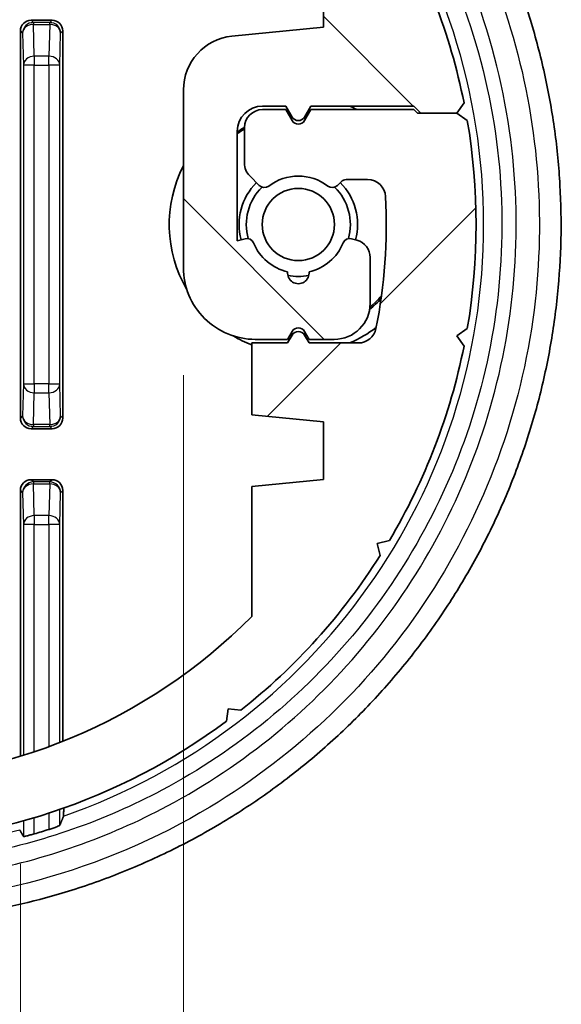
# Model space of a CAD drawing. Units: millimetres. Extents: x 14 to 2782, y 8 to 570.
# Drawn here: x 795 to 810, y 113 to 140 of the extents above; entities that cross this region are included whole.
import ezdxf

# ---------------------------------------------------------------- set-up
doc = ezdxf.new("R2010")
doc.units = ezdxf.units.MM
doc.layers.get('Defpoints').update_dxf_attribs({"lineweight": 25})
for name, color, linetype, lineweight in [('Dimension (ISO)', 7, 'Continuous', 18), ('Dimension (ISO) @ 1', 7, 'Continuous', 18), ('Visible (ISO)', 7, 'Continuous', 35), ('Visible Narrow (ISO)', 7, 'Continuous', 25)]:
    doc.layers.add(name, color=color, linetype=linetype, lineweight=lineweight)
doc.layers.add('Hatch (ISO)', color=1, linetype='Continuous', lineweight=18, true_color=0xff0000)
doc.styles.add('Note Text (TK)', font='MS PGothic.ttf')
doc.dimstyles.new('Default - Method 1b (TK)', dxfattribs={"dimtxt": 2.5, "dimasz": 2.5, "dimexe": 1, "dimexo": 1.5, "dimgap": 1, "dimtad": 1, "dimrnd": 1e-08, "dimdsep": 46, "dimtxsty": 'Note Text (TK)', "dimblk": 'OPEN', "dimcen": 0.09, "dimdle": 5, "dimclrd": 100, "dimclre": 100, "dimclrt": 7, "dimadec": 1, "dimazin": 1, "dimtfac": 1, "dimtmove": 0, "dimatfit": 3, "dimldrblk": 'OPEN', "dimfxl": 0, "dimtolj": 1, "dimlwd": -1, "dimlwe": -1, "dimarcsym": 0})

# ---------------------------------------------------------------- blocks, each defined once
blk = doc.blocks.new('_Open')
at = {"color": 0, "linetype": 'ByBlock', "lineweight": -2}
for p, q in [((-1, 0.1666666666666667), (0, 0)), ((-1, -0.1666666666666667), (0, 0)), ((0, 0), (-1, 0))]:
    blk.add_line(p, q, dxfattribs=at)
blk = doc.blocks.new('*D46')
at = {"layer": 'Defpoints', "color": 0, "transparency": 16777216}
for p in [(691.2251296736009, 119.865135356231), (795.3435969983464, 119.8651353562307), (795.3435969983464, 81.86513535623067)]:
    blk.add_point(p, dxfattribs=at)
at = {"layer": 'Dimension (ISO)', "color": 100, "transparency": 16777216}
for p, q in [((691.2251296736009, 116.865135356231), (691.2251296736009, 79.86513535623067)), ((795.3435969983464, 116.8651353562307), (795.3435969983464, 79.86513535623067)), ((696.2251296736009, 81.86513535623067), (790.3435969983464, 81.86513535623067))]:
    blk.add_line(p, q, dxfattribs=at)
at = {"layer": 'Dimension (ISO)', "color": 100, "transparency": 16777216, "xscale": 5, "yscale": 5, "zscale": 5, "rotation": 180}
blk.add_blockref('_Open', (691.2251296736009, 81.86513535623067), dxfattribs=at)
at = {"layer": 'Dimension (ISO)', "color": 100, "transparency": 16777216, "xscale": 5, "yscale": 5, "zscale": 5}
blk.add_blockref('_Open', (795.3435969983464, 81.86513535623067), dxfattribs=at)
at = {"layer": 'Dimension (ISO)', "color": 7, "transparency": 16777216, "insert": (736.338340608701, 86.36513535623067), "char_height": 5, "attachment_point": 4, "style": 'Note Text (TK)'}
blk.add_mtext('\\A1;104.1', dxfattribs=at)
blk = doc.blocks.new('*D47')
at = {"layer": 'Defpoints', "color": 0, "transparency": 16777216}
for p in [(799.8843633359734, 133.4794321134798), (686.6843633359744, 130.926913456622), (799.8843633359734, 53.47943211347984)]:
    blk.add_point(p, dxfattribs=at)
at = {"layer": 'Dimension (ISO)', "color": 100, "transparency": 16777216}
for p, q in [((799.8843633359734, 130.4794321134798), (799.8843633359734, 51.47943211347985)), ((686.6843633359744, 127.926913456622), (686.6843633359744, 51.47943211347985)), ((691.6843633359744, 53.47943211347984), (794.8843633359734, 53.47943211347984))]:
    blk.add_line(p, q, dxfattribs=at)
at = {"layer": 'Dimension (ISO)', "color": 100, "transparency": 16777216, "xscale": 5, "yscale": 5, "zscale": 5, "rotation": 180}
blk.add_blockref('_Open', (686.6843633359744, 53.47943211347984), dxfattribs=at)
at = {"layer": 'Dimension (ISO)', "color": 100, "transparency": 16777216, "xscale": 5, "yscale": 5, "zscale": 5}
blk.add_blockref('_Open', (799.8843633359734, 53.47943211347984), dxfattribs=at)
at = {"layer": 'Dimension (ISO)', "color": 7, "transparency": 16777216, "insert": (735.841181517792, 57.97943211347984), "char_height": 5, "attachment_point": 4, "style": 'Note Text (TK)'}
blk.add_mtext('\\A1;113.2', dxfattribs=at)

msp = doc.modelspace()

# ---------------------------------------------------------------- hatches: boundary and pattern name
at = {"layer": 'Hatch (ISO)'}
h = msp.add_hatch(dxfattribs=at)
h.set_pattern_fill('ANSI31', color=256, scale=50.8, angle=90.00021045915, style=0)
h.set_pattern_definition([(135.00021045915, (386.4999999999999, -8.000000000000007), (-4.490111567342957, -4.490144553665614), [])])
edge = h.paths.add_edge_path()
edge.add_line((801.7843633359746, 145.5995969474012), (801.7843633359745, 141.9794321135091))
edge.add_line((801.7843633359744, 141.9794321135092), (803.7843633359741, 141.7794321135091))
edge.add_line((803.7843633359741, 141.7794321135091), (803.7843633359741, 140.1794321135106))
edge.add_line((803.7843633359741, 140.1794321135106), (801.235107757441, 139.9245065556552))
edge.add_ellipse((801.3843633359738, 138.4319507703403), major_axis=(-1.492555785314875, -0.1492555785327188), ratio=1, start_angle=270, end_angle=354.2894068624531)
edge.add_line((799.8843633359738, 138.4319507703403), (799.8843633359735, 133.4794321134798))
edge.add_ellipse((801.8843633359734, 133.4794321134798), major_axis=(-2.201880446831834e-15, -2.000000000000002), ratio=1, start_angle=270.0000000000001, end_angle=360.0000000000164)
edge.add_line((801.8843633359741, 131.4794321134798), (802.7843633359739, 131.4794321134802))
edge.add_line((802.7843633359738, 131.4794321134802), (802.9111582552168, 131.6990473557507))
edge.add_ellipse((803.0843633359736, 131.5990473557506), major_axis=(0.1000000000000156, 0.1732050807568886), ratio=1, start_angle=330.0000000000075, end_angle=449.99999999999596, ccw=False)
edge.add_line((803.2575684167307, 131.6990473557506), (803.3843633359741, 131.4794321134799))
edge.add_line((803.384363335974, 131.4794321134799), (804.0843633359818, 131.4794321134798))
edge.add_ellipse((804.0843633359815, 132.4794321134798), major_axis=(0.9999999999999987, 2.842263771052494e-13), ratio=1, start_angle=270, end_angle=360.0000000003617)
edge.add_line((805.0843633359815, 132.4794321134864), (805.0843633359743, 133.7598702346349))
edge.add_ellipse((804.5843633359746, 133.7598702346316), major_axis=(-3.291815909414194e-12, 0.4999999999999982), ratio=1, start_angle=269.9999999999999, end_angle=344.9999999997041)
edge.add_line((804.7137728585251, 134.2428331477763), (804.569032493815, 134.2816162116124))
edge.add_ellipse((804.517268684795, 134.0884310463544), major_axis=(-0.1931851652579476, 0.05176380902002013), ratio=1, start_angle=269.9999999999973, end_angle=352.5863261983911)
edge.add_ellipse((803.0843633359741, 134.6794321134824), major_axis=(-0.5147428649150877, -1.248014336063053), ratio=1, start_angle=35.172414218339725, end_angle=89.99999999999977, ccw=False)
edge.add_ellipse((803.0843633359741, 133.3294321134824), major_axis=(0.03333333333336076, -0.2981423969999676), ratio=1, start_angle=257.2412595831038, end_angle=450.0000000000002, ccw=False)
edge.add_ellipse((803.0843633359741, 134.6794321134824), major_axis=(-1.316666666666655, 0.2981423969999853), ratio=1, start_angle=35.17241421838662, end_angle=90.0000000000008, ccw=False)
edge.add_ellipse((801.6514579871537, 134.0884310463533), major_axis=(-0.0762582022098135, 0.1848910127500147), ratio=1, start_angle=269.9999999999989, end_angle=352.5863261985556)
edge.add_line((801.599694178133, 134.281616211611), (801.3843633359741, 134.223918486349))
edge.add_line((801.3843633359741, 134.223918486349), (801.3843633359741, 137.2794321134824))
edge.add_ellipse((802.0843633359746, 137.2794321134822), major_axis=(2.386914523335622e-13, 0.7000000000000028), ratio=1, start_angle=1.9610979506978765e-11, end_angle=90.00000000000011, ccw=False)
edge.add_line((802.0843633359746, 137.9794321134822), (802.734363335974, 137.9794321134822))
edge.add_line((802.734363335974, 137.9794321134822), (802.9111582552171, 137.673214330833))
edge.add_ellipse((803.0843633359741, 137.7732143308331), major_axis=(0.09999999999995124, -0.1732050807569152), ratio=1, start_angle=270.0000000000004, end_angle=389.9999999999664)
edge.add_line((803.2575684167309, 137.6732143308329), (803.434363335974, 137.9794321134821))
edge.add_line((803.4343633359739, 137.9794321134821), (806.2993266922005, 137.979432113482))
edge.add_line((806.2993266922006, 137.9794321134821), (806.4993266922006, 137.7794321134821))
edge.add_line((806.4993266922006, 137.7794321134821), (807.4993266922005, 137.7794321134824))
edge.add_line((807.4993266922004, 137.7794321134824), (807.6981164523888, 138.0687470172584))
edge.add_ellipse((790.7843633359741, 134.6794321134811), major_axis=(-3.389314903777301, 16.91375311641469), ratio=1, start_angle=270, end_angle=289.351059553294)
edge.add_line((805.6195239214024, 143.4817335400711), (805.2781853113738, 143.5636385803193))
edge.add_line((805.2781853113738, 143.5636385803193), (805.3600903516349, 143.9049771903278))
edge.add_ellipse((790.7843633359743, 134.6794321134813), major_axis=(-9.225545076846508, 14.5757270156607), ratio=1, start_angle=270, end_angle=289.3510595532956)
edge.add_line((801.4797161689457, 148.2135345136494), (801.1316969824846, 148.1676746382798))
edge.add_line((801.1316969824845, 148.1676746382798), (801.0858371071342, 148.5156938247271))
edge.add_ellipse((790.7843633359739, 134.6794321134809), major_axis=(-13.83626171124621, 10.30147377116035), ratio=1, start_angle=269.9999999999999, end_angle=306.6686877079843)
edge.add_line((790.7843633359739, 151.929432113481), (695.7843633359741, 151.9294321134837))
edge.add_ellipse((695.7843633359744, 134.6794321134811), major_axis=(-17.24999999999996, -9.785975448787317e-14), ratio=1, start_angle=270, end_angle=306.6686877079842)
edge.add_line((685.4828895648141, 148.5156938247272), (685.4370296894638, 148.1676746382799))
edge.add_line((685.4370296894638, 148.1676746382799), (685.0890105030022, 148.2135345136493))
edge.add_ellipse((695.7843633359741, 134.6794321134813), major_axis=(-13.53410240016795, -10.69535283297184), ratio=1, start_angle=270, end_angle=289.3510595532933)
edge.add_line((681.2086363203135, 143.9049771903281), (681.2905413605744, 143.5636385803194))
edge.add_line((681.2905413605744, 143.5636385803194), (680.9492027505459, 143.4817335400711))
edge.add_ellipse((695.7843633359748, 134.6794321134809), major_axis=(-8.802301426590287, -14.83516058542908), ratio=1, start_angle=269.9999999999999, end_angle=289.3510595532922)
edge.add_line((678.8706102195595, 138.0687470172587), (679.0693999797479, 137.7794321134825))
edge.add_line((679.0693999797479, 137.7794321134825), (678.7800850759488, 137.5806423532987))
edge.add_ellipse((695.7843633359748, 134.6794321134811), major_axis=(-2.901210239817627, -17.00427826002601), ratio=1, start_angle=270, end_angle=289.3647436906194)
edge.add_line((678.7800850759488, 131.7782218736635), (679.0693999797479, 131.5794321134797))
edge.add_line((679.0693999797479, 131.5794321134797), (680.1693999797478, 131.5794321134797))
edge.add_line((680.1693999797478, 131.5794321134797), (680.2693999797475, 131.47943211348))
edge.add_line((680.2693999797475, 131.47943211348), (683.1343633359741, 131.4794321134799))
edge.add_line((683.1343633359741, 131.47943211348), (683.3111582552172, 131.7856498961291))
edge.add_ellipse((683.4843633359741, 131.6856498961291), major_axis=(0.1000000000000467, 0.1732050807568619), ratio=1, start_angle=330.00000000001484, end_angle=449.9999999999955, ccw=False)
edge.add_line((683.657568416731, 131.7856498961291), (683.8343633359741, 131.47943211348))
edge.add_line((683.8343633359741, 131.47943211348), (684.4843633359744, 131.47943211348))
edge.add_ellipse((684.4843633359744, 131.97943211348), major_axis=(0.4999999999999982, 4.641400604619818e-18), ratio=1, start_angle=270, end_angle=360.0000000000084)
edge.add_line((684.9843633359744, 131.97943211348), (684.9843633359742, 132.9723253322826))
edge.add_ellipse((684.4843633359744, 132.9723253322825), major_axis=(-7.216913800123981e-14, 0.4999999999999716), ratio=1, start_angle=269.9999999999995, end_angle=314.9999999991394)
edge.add_line((684.8379167265729, 133.3258787228705), (684.5712165919381, 133.5925788575132))
edge.add_ellipse((684.4297952356987, 133.4511575012781), major_axis=(-0.1414213562352007, 0.1414213562394284), ratio=1, start_angle=270, end_angle=352.58632619926)
edge.add_ellipse((683.4843633359741, 134.6794321134799), major_axis=(-1.069787565466916, -0.8234406868575038), ratio=1, start_angle=14.827347603138321, end_angle=90.00000000000051, ccw=False)
edge.add_ellipse((682.538931436248, 133.4511575012791), major_axis=(-0.1584870467357014, 0.1219912128679557), ratio=1, start_angle=270.0000000000002, end_angle=352.5863261984445)
edge.add_line((682.3975100800109, 133.5925788575165), (682.2929419797372, 133.4880107572426))
edge.add_ellipse((682.1515206234998, 133.6294321134799), major_axis=(-0.1414213562372268, -0.1414213562373945), ratio=1, start_angle=44.99999999991769, end_angle=90.00000000000279, ccw=False)
edge.add_line((682.1515206234997, 133.4294321134799), (681.5541138652163, 133.4294321134803))
edge.add_ellipse((681.5541138652167, 133.9294321134803), major_axis=(-0.4999999999999927, 3.108578054944393e-13), ratio=1, start_angle=3.01696130985232, end_angle=90, ccw=False)
edge.add_ellipse((695.7843633359744, 134.6794321134811), major_axis=(-0.7763157894745466, 14.72955646973165), ratio=1, start_angle=75.65118852479691, end_angle=90, ccw=False)
edge.add_ellipse((681.812158785511, 137.4794321134826), major_axis=(0.09824561403513177, 0.4902527912443321), ratio=1, start_angle=11.331850165389085, end_angle=90.0000000000008, ccw=False)
edge.add_line((681.8121587855107, 137.9794321134826), (683.184363335974, 137.9794321134827))
edge.add_line((683.184363335974, 137.9794321134826), (683.3111582552172, 137.7598168712116))
edge.add_ellipse((683.4843633359741, 137.8598168712116), major_axis=(0.09999999999996845, -0.1732050807569063), ratio=1, start_angle=269.9999999999968, end_angle=390.0000000000399)
edge.add_line((683.657568416731, 137.7598168712117), (683.784363335974, 137.9794321134821))
edge.add_line((683.784363335974, 137.9794321134821), (684.7843633359741, 137.9794321134821))
edge.add_line((684.7843633359741, 137.9794321134821), (684.7843633359743, 139.9794321135103))
edge.add_line((684.7843633359741, 139.9794321135103), (682.784363335974, 140.1794321135102))
edge.add_line((682.7843633359741, 140.1794321135102), (682.7843633359741, 141.7794321135092))
edge.add_line((682.784363335974, 141.7794321135092), (684.7843633359739, 141.9794321135093))
edge.add_line((684.7843633359739, 141.9794321135093), (684.7843633359738, 145.5995969474013))
edge.add_ellipse((695.7843633359744, 134.6794321134811), major_axis=(10.92016483392026, 11.00000000000057), ratio=1, start_angle=44.791324660075475, end_angle=90, ccw=False)
edge.add_line((695.7843633359744, 150.1794321134811), (790.784363335974, 150.179432113481))
edge.add_ellipse((790.7843633359739, 134.679432113481), major_axis=(15.5, 9.025667615744466e-15), ratio=1, start_angle=44.79132466007542, end_angle=90, ccw=False)
h = msp.add_hatch(dxfattribs=at)
h.set_pattern_fill('ANSI31', color=256, scale=50.8, style=0)
h.set_pattern_definition([(45, (386.4999999999999, -8.000000000000007), (-4.490128060534577, 4.490128060534577), [])])
edge = h.paths.add_edge_path()
edge.add_line((684.7843633359737, 123.7592672795611), (684.7843633359738, 127.3794321134531))
edge.add_line((684.7843633359737, 127.3794321134531), (682.7843633359739, 127.5794321134532))
edge.add_line((682.7843633359739, 127.5794321134533), (682.7843633359739, 129.1794321134518))
edge.add_line((682.7843633359739, 129.1794321134518), (685.333618914507, 129.4343576713072))
edge.add_ellipse((685.1843633359744, 130.926913456622), major_axis=(1.492555785314875, 0.1492555785327188), ratio=1, start_angle=270.0000000000007, end_angle=354.2894068624531)
edge.add_line((686.6843633359744, 130.926913456622), (686.6843633359747, 135.8794321134825))
edge.add_ellipse((684.6843633359747, 135.8794321134825), major_axis=(2.220446049250313e-15, 2.000000000000002), ratio=1, start_angle=270.0000000000001, end_angle=360.0000000000164)
edge.add_line((684.6843633359741, 137.8794321134825), (683.7843633359744, 137.8794321134822))
edge.add_line((683.7843633359744, 137.8794321134822), (683.6575684167312, 137.6598168712117))
edge.add_ellipse((683.4843633359744, 137.7598168712117), major_axis=(-0.1000000000000156, -0.1732050807568886), ratio=1, start_angle=330.0000000000074, end_angle=449.9999999999992, ccw=False)
edge.add_line((683.3111582552175, 137.6598168712117), (683.1843633359742, 137.8794321134825))
edge.add_line((683.1843633359742, 137.8794321134824), (682.4843633359665, 137.8794321134826))
edge.add_ellipse((682.4843633359667, 136.8794321134826), major_axis=(-0.9999999999999987, -2.842170943040401e-13), ratio=1, start_angle=270, end_angle=360.0000000003618)
edge.add_line((681.4843633359667, 136.879432113476), (681.484363335974, 135.5989939923274))
edge.add_ellipse((681.9843633359736, 135.5989939923307), major_axis=(3.291811268013589e-12, -0.4999999999999982), ratio=1, start_angle=270, end_angle=344.9999999997041)
edge.add_line((681.854953813423, 135.116031079186), (681.999694178133, 135.0772480153499))
edge.add_ellipse((682.0514579871532, 135.2704331806079), major_axis=(0.1931851652579476, -0.05176380902002013), ratio=1, start_angle=269.9999999999973, end_angle=352.5863261983911)
edge.add_ellipse((683.4843633359741, 134.6794321134799), major_axis=(0.5147428649150877, 1.248014336063053), ratio=1, start_angle=35.172414218339725, end_angle=90.00000000000011, ccw=False)
edge.add_ellipse((683.4843633359741, 136.0294321134799), major_axis=(-0.03333333333336076, 0.2981423969999676), ratio=1, start_angle=257.2412595831038, end_angle=450.0000000000006, ccw=False)
edge.add_ellipse((683.4843633359741, 134.6794321134799), major_axis=(1.316666666666655, -0.2981423969999853), ratio=1, start_angle=35.17241421838662, end_angle=90.00000000000148, ccw=False)
edge.add_ellipse((684.9172686847945, 135.270433180609), major_axis=(0.0762582022098135, -0.1848910127500147), ratio=1, start_angle=269.999999999999, end_angle=352.5863261985556)
edge.add_line((684.9690324938152, 135.0772480153513), (685.1843633359741, 135.1349457406133))
edge.add_line((685.1843633359741, 135.1349457406133), (685.1843633359741, 132.0794321134799))
edge.add_ellipse((684.4843633359736, 132.0794321134802), major_axis=(-2.386979502944087e-13, -0.7000000000000028), ratio=1, start_angle=1.9610979506978765e-11, end_angle=90, ccw=False)
edge.add_line((684.4843633359736, 131.3794321134801), (683.8343633359742, 131.3794321134801))
edge.add_line((683.8343633359742, 131.3794321134801), (683.6575684167311, 131.6856498961293))
edge.add_ellipse((683.4843633359741, 131.5856498961292), major_axis=(-0.09999999999995124, 0.1732050807569152), ratio=1, start_angle=270.0000000000002, end_angle=389.9999999999664)
edge.add_line((683.3111582552173, 131.6856498961294), (683.1343633359743, 131.3794321134802))
edge.add_line((683.1343633359743, 131.3794321134802), (680.2693999797477, 131.3794321134803))
edge.add_line((680.2693999797477, 131.3794321134803), (680.0693999797477, 131.5794321134802))
edge.add_line((680.0693999797476, 131.5794321134802), (679.0693999797477, 131.5794321134799))
edge.add_line((679.0693999797477, 131.5794321134799), (678.8706102195592, 131.2901172097039))
edge.add_ellipse((695.7843633359739, 134.6794321134813), major_axis=(3.389314903777301, -16.91375311641469), ratio=1, start_angle=270, end_angle=289.351059553294)
edge.add_line((680.9492027505457, 125.8771306868912), (681.2905413605743, 125.795225646643))
edge.add_line((681.2905413605743, 125.795225646643), (681.2086363203132, 125.4538870366346))
edge.add_ellipse((695.7843633359739, 134.6794321134811), major_axis=(9.225545076846508, -14.5757270156607), ratio=1, start_angle=270, end_angle=289.3510595532956)
edge.add_line((685.0890105030023, 121.1453297133129), (685.4370296894634, 121.1911895886825))
edge.add_line((685.4370296894635, 121.1911895886825), (685.4828895648138, 120.8431704022352))
edge.add_ellipse((695.7843633359741, 134.6794321134814), major_axis=(13.83626171124621, -10.30147377116035), ratio=1, start_angle=270, end_angle=306.6686877079843)
edge.add_line((695.7843633359741, 117.4294321134813), (790.7843633359739, 117.4294321134787))
edge.add_ellipse((790.7843633359739, 134.6794321134812), major_axis=(17.24999999999996, 9.76996261670138e-14), ratio=1, start_angle=270, end_angle=306.6686877079842)
edge.add_line((801.0858371071341, 120.8431704022351), (801.1316969824843, 121.1911895886824))
edge.add_line((801.1316969824843, 121.1911895886824), (801.4797161689459, 121.145329713313))
edge.add_ellipse((790.784363335974, 134.679432113481), major_axis=(13.53410240016795, 10.69535283297184), ratio=1, start_angle=270, end_angle=289.3510595532933)
edge.add_line((805.3600903516347, 125.4538870366342), (805.2781853113738, 125.7952256466429))
edge.add_line((805.2781853113738, 125.7952256466429), (805.6195239214023, 125.8771306868912))
edge.add_ellipse((790.7843633359732, 134.6794321134815), major_axis=(8.802301426590287, 14.83516058542908), ratio=1, start_angle=270, end_angle=289.3510595532922)
edge.add_line((807.6981164523886, 131.2901172097036), (807.4993266922002, 131.5794321134798))
edge.add_line((807.4993266922003, 131.5794321134798), (807.7886415959995, 131.7782218736636))
edge.add_ellipse((790.7843633359734, 134.6794321134812), major_axis=(2.901210239817627, 17.00427826002601), ratio=1, start_angle=270, end_angle=289.3647436906194)
edge.add_line((807.7886415959994, 137.5806423532988), (807.4993266922002, 137.7794321134826))
edge.add_line((807.4993266922003, 137.7794321134826), (806.3993266922002, 137.7794321134827))
edge.add_line((806.3993266922002, 137.7794321134826), (806.2993266922006, 137.8794321134823))
edge.add_line((806.2993266922006, 137.8794321134823), (803.434363335974, 137.8794321134824))
edge.add_line((803.434363335974, 137.8794321134824), (803.2575684167309, 137.5732143308332))
edge.add_ellipse((803.0843633359741, 137.6732143308333), major_axis=(-0.1000000000000467, -0.1732050807568619), ratio=1, start_angle=330.0000000000148, end_angle=449.99999999999864, ccw=False)
edge.add_line((802.9111582552172, 137.5732143308333), (802.734363335974, 137.8794321134824))
edge.add_line((802.734363335974, 137.8794321134824), (802.0843633359736, 137.8794321134824))
edge.add_ellipse((802.0843633359736, 137.3794321134823), major_axis=(-0.4999999999999982, 0), ratio=1, start_angle=270, end_angle=360.0000000000084)
edge.add_line((801.5843633359736, 137.3794321134823), (801.5843633359739, 136.3865388946797))
edge.add_ellipse((802.0843633359739, 136.3865388946798), major_axis=(7.216449660063518e-14, -0.4999999999999716), ratio=1, start_angle=269.9999999999995, end_angle=314.9999999991394)
edge.add_line((801.7308099453753, 136.0329855040918), (801.99751008001, 135.7662853694491))
edge.add_ellipse((802.1389314362495, 135.9077067256843), major_axis=(0.1414213562352007, -0.1414213562394284), ratio=1, start_angle=270, end_angle=352.58632619926)
edge.add_ellipse((803.0843633359741, 134.6794321134824), major_axis=(1.069787565466916, 0.8234406868575038), ratio=1, start_angle=14.827347603138321, end_angle=89.99999999999989, ccw=False)
edge.add_ellipse((804.0297952357, 135.9077067256833), major_axis=(0.1584870467357014, -0.1219912128679557), ratio=1, start_angle=270.0000000000002, end_angle=352.5863261984446)
edge.add_line((804.1712165919373, 135.7662853694459), (804.275784692211, 135.8708534697197))
edge.add_ellipse((804.4172060484484, 135.7294321134825), major_axis=(0.1414213562372268, 0.1414213562373945), ratio=1, start_angle=44.99999999991769, end_angle=90.00000000000267, ccw=False)
edge.add_line((804.4172060484486, 135.9294321134825), (805.0146128067319, 135.9294321134821))
edge.add_ellipse((805.0146128067315, 135.4294321134821), major_axis=(0.4999999999999927, -3.108624468950439e-13), ratio=1, start_angle=3.016961309852377, end_angle=90, ccw=False)
edge.add_ellipse((790.7843633359737, 134.6794321134812), major_axis=(0.7763157894745465, -14.72955646973165), ratio=1, start_angle=75.65118852479691, end_angle=90, ccw=False)
edge.add_ellipse((804.7565678864373, 131.8794321134798), major_axis=(-0.09824561403513177, -0.4902527912443321), ratio=1, start_angle=11.331850165389085, end_angle=90.0000000000004, ccw=False)
edge.add_line((804.7565678864373, 131.3794321134798), (803.3843633359741, 131.3794321134797))
edge.add_line((803.3843633359741, 131.3794321134797), (803.2575684167309, 131.5990473557507))
edge.add_ellipse((803.0843633359741, 131.4990473557507), major_axis=(-0.09999999999996845, 0.1732050807569063), ratio=1, start_angle=269.9999999999984, end_angle=390.0000000000399)
edge.add_line((802.9111582552171, 131.5990473557506), (802.784363335974, 131.3794321134802))
edge.add_line((802.7843633359741, 131.3794321134802), (801.7843633359741, 131.3794321134802))
edge.add_line((801.7843633359741, 131.3794321134802), (801.784363335974, 129.3794321134521))
edge.add_line((801.7843633359739, 129.3794321134521), (803.784363335974, 129.1794321134521))
edge.add_line((803.784363335974, 129.1794321134521), (803.7843633359741, 127.5794321134532))
edge.add_line((803.7843633359741, 127.5794321134532), (801.7843633359744, 127.379432113453))
edge.add_line((801.7843633359743, 127.379432113453), (801.7843633359744, 123.759267279561))
edge.add_ellipse((790.7843633359739, 134.6794321134813), major_axis=(-10.92016483392026, -11.00000000000057), ratio=1, start_angle=44.791324660075475, end_angle=90, ccw=False)
edge.add_line((790.7843633359739, 119.1794321134812), (695.7843633359743, 119.1794321134813))
edge.add_ellipse((695.7843633359741, 134.6794321134813), major_axis=(-15.5, -8.881784197001252e-15), ratio=1, start_angle=44.791324660075475, end_angle=90.00000000000011, ccw=False)

# ---------------------------------------------------------------- linework, layer by layer
at = {"layer": 'Visible (ISO)'}
for p, q in [((803.7843633359741, 141.7794321135091), (803.7843633359744, 140.1794321135106)), ((796.2251753650526, 140.3701984511094), (795.643551306893, 140.3701984511094)), ((803.7843633359744, 140.1794321135106), (801.235107757441, 139.9245065556552)), ((795.3435969983461, 129.2886200844029), (795.3435969983459, 140.0702441425624)), ((796.5251296735994, 140.0702441425625), (796.5251296735996, 129.2886200844029)), ((799.8843633359738, 138.4319507703403), (799.8843633359734, 133.4794321134798)), ((802.0843633359746, 137.9794321134822), (802.734363335974, 137.9794321134822)), ((802.734363335974, 137.9794321134822), (802.9111582552171, 137.673214330833)), ((803.2575684167307, 137.673214330833), (803.4343633359739, 137.9794321134821)), ((803.4343633359739, 137.9794321134821), (806.2993266922006, 137.9794321134821)), ((806.2993266922006, 137.9794321134821), (806.4993266922006, 137.7794321134821)), ((807.4993266922004, 137.7794321134824), (807.6981164523888, 138.0687470172584)), ((802.734363335974, 137.8794321134824), (802.0843633359736, 137.8794321134823)), ((802.9111582552172, 137.5732143308333), (802.734363335974, 137.8794321134824)), ((803.434363335974, 137.8794321134824), (803.2575684167309, 137.5732143308333)), ((806.2993266922006, 137.8794321134823), (803.434363335974, 137.8794321134824)), ((806.3993266922002, 137.7794321134826), (806.2993266922006, 137.8794321134823)), ((807.4993266922003, 137.7794321134826), (806.3993266922002, 137.7794321134826)), ((806.4993266922006, 137.7794321134821), (807.4993266922004, 137.7794321134824)), ((807.7886415959994, 137.5806423532989), (807.4993266922003, 137.7794321134826)), ((801.3843633359741, 134.223918486349), (801.3843633359741, 137.2794321134824)), ((801.5843633359736, 137.3794321134823), (801.5843633359739, 136.3865388946797)), ((801.7308099453753, 136.0329855040918), (801.99751008001, 135.7662853694491)), ((804.1712165919373, 135.7662853694459), (804.275784692211, 135.8708534697197)), ((804.4172060484486, 135.9294321134824), (805.0146128067317, 135.9294321134821)), ((801.599694178133, 134.2816162116111), (801.3843633359741, 134.223918486349)), ((804.7137728585251, 134.2428331477762), (804.569032493815, 134.2816162116124)), ((805.0843633359815, 132.4794321134864), (805.0843633359743, 133.7598702346349)), ((802.7843633359739, 131.4794321134802), (802.9111582552168, 131.6990473557506)), ((803.2575684167307, 131.6990473557506), (803.384363335974, 131.4794321134799)), ((807.4993266922003, 131.5794321134798), (807.7886415959994, 131.7782218736636)), ((801.8843633359741, 131.4794321134798), (802.7843633359739, 131.4794321134802)), ((802.9111582552172, 131.5990473557506), (802.7843633359741, 131.3794321134802)), ((803.3843633359742, 131.3794321134797), (803.2575684167309, 131.5990473557507)), ((803.384363335974, 131.4794321134799), (804.0843633359818, 131.4794321134798)), ((807.6981164523886, 131.2901172097036), (807.4993266922003, 131.5794321134798)), ((802.7843633359741, 131.3794321134802), (801.7843633359741, 131.3794321134802)), ((801.7843633359741, 131.3794321134802), (801.7843633359739, 129.379432113452)), ((804.7565678864373, 131.3794321134798), (803.3843633359742, 131.3794321134797)), ((801.7843633359739, 129.379432113452), (803.7843633359741, 129.1794321134521)), ((795.6435513068932, 128.9886657758559), (796.2251753650528, 128.9886657758559)), ((803.7843633359741, 129.1794321134521), (803.7843633359741, 127.5794321134532)), ((796.2251753650528, 127.5701984511094), (795.6435513068932, 127.5701984511094)), ((803.7843633359741, 127.5794321134532), (801.7843633359743, 127.379432113453)), ((801.7843633359743, 127.379432113453), (801.7843633359744, 123.759267279561)), ((795.3435969983464, 119.8651353562307), (795.3435969983464, 127.2702441425625)), ((796.5251296735996, 127.2702441425625), (796.5251296735998, 120.2817377891537)), ((805.2781853113738, 125.7952256466429), (805.6195239214023, 125.8771306868912)), ((805.3600903516347, 125.4538870366342), (805.2781853113738, 125.7952256466429)), ((801.0858371071342, 120.8431704022351), (801.1316969824843, 121.1911895886824)), ((801.1316969824843, 121.1911895886824), (801.479716168946, 121.145329713313))]:
    msp.add_line(p, q, dxfattribs=at)
msp.add_circle((803.0843633359727, 134.6794321134828), 1.005, dxfattribs=at)
for centre, radius, start, end in [((790.7843633359739, 134.679432113481), 17.25, 11.33131229201582, 30.68237184530963), ((801.3843633359738, 138.4319507703403), 1.5, 95.71059313754641, 180), ((802.0843633359746, 137.2794321134822), 0.7, 90, 180), ((803.0843633359727, 134.6794321134828), 3.595379712511935, 62.87716352753192, 66.61298968339534), ((802.0843633359736, 137.3794321134823), 0.5, 90, 180), ((803.0843633359727, 134.6794321134828), 3.091016444762756, 94.16737046816736, 95.19269325030227), ((803.0843633359727, 134.6794321134828), 3.049999999999997, 93.79375534386386, 94.83603091667756), ((803.0843633359727, 134.6794321134828), 3.049999999999997, 85.16396908329958, 86.20624465611981), ((803.0843633359727, 134.6794321134828), 3.091016444762756, 84.80730674967485, 85.83262953181958), ((790.784363335973, 134.6794321134826), 15.99999999999997, 11.17171132110607, 11.25434703463482), ((803.0843633359741, 137.7732143308331), 0.2000000000000001, 209.9999999999824, 329.9999999999448), ((803.0843633359741, 137.6732143308333), 0.2000000000000001, 209.9999999999906, 329.9999999999771), ((790.7843633359739, 134.6794321134812), 17.25, 350.3176281546903, 9.682371845309861), ((803.0843633359727, 134.6794321134828), 3.091016444762747, 119.0304888275699, 123.3657025016756), ((803.0843633359727, 134.6794321134828), 3.049999999999989, 119.4591749117487, 123.8745966015177), ((802.0843633359739, 136.3865388946798), 0.5, 180, 224.9999999991438), ((803.0843633359727, 134.6794321134828), 3.595379712511934, 152.8771635275384, 210.3568646785447), ((803.0843633359727, 134.6794321134828), 1.649999999999997, 134.9999999998716, 195.000000000035), ((803.0843633359741, 134.6794321134824), 1.35, 52.41367380153733, 127.5863261983999), ((803.0843633359727, 134.6794321134828), 1.649999999999991, 345.0000000000229, 44.99999999998484), ((804.4172060484484, 135.7294321134825), 0.2, 89.99999999993813, 135.0000000000244), ((805.0146128067315, 135.4294321134821), 0.5, 3.016961309820902, 89.99999999996743), ((803.0843633359727, 134.6794321134828), 1.449999999999997, 134.209638735237, 195.7903612648967), ((802.1389314362495, 135.9077067256843), 0.2, 224.9999999991432, 307.586326198417), ((804.0297952357, 135.9077067256833), 0.2000000000000001, 232.4136738015293, 314.999999999982), ((803.0843633359727, 134.6794321134828), 1.449999999999998, 344.2096387351265, 45.79036126466347), ((790.7843633359739, 134.6794321134812), 14.75, 348.6681498346162, 3.016961309819275), ((801.6514579871537, 134.0884310463533), 0.2000000000000001, 22.41367380150746, 105.0000000000619), ((803.0843633359741, 134.6794321134824), 1.35, 202.4136738014985, 257.2412595831132), ((803.0843633359741, 134.6794321134824), 1.35, 282.7587404168835, 337.5863261985452), ((804.517268684795, 134.0884310463544), 0.2, 75.00000000015042, 157.5863261985376), ((804.5843633359746, 133.7598702346316), 0.5, 0, 75.00000000007982), ((801.8843633359735, 133.4794321134798), 2, 180, 270.0000000000163), ((803.0843633359741, 133.3294321134824), 0.3, 173.6206297915523, 6.379370208447703), ((803.0843633359727, 134.6794321134828), 1.449999999999998, 258.3972999235082, 281.6027000765948), ((803.0843633359727, 134.6794321134828), 3.091016444762745, 309.970194601475, 318.2371662186997), ((803.0843633359727, 134.6794321134828), 3.049999999999986, 310.8308791346274, 319.4021988357071), ((804.0843633359815, 132.4794321134798), 1, 270.0000000000163, 0), ((803.0843633359739, 131.5990473557506), 0.2000000000000001, 30.00000000000974, 150.0000000000094), ((803.0843633359741, 131.4990473557507), 0.2, 29.99999999998732, 150.0000000000258), ((803.0843633359727, 134.6794321134828), 3.595379712511935, 293.3870103164523, 307.095293725975), ((804.7565678864373, 131.8794321134798), 0.5000000000000001, 270.0000000000065, 348.6681498346166), ((803.0843633359727, 134.6794321134828), 3.595379712511933, 239.6431353216003, 248.8030363672051), ((803.0843633359727, 134.6794321134828), 3.091016444762755, 265.6947548116638, 266.7278058271804), ((803.0843633359727, 134.6794321134828), 3.049999999999996, 266.0660730444127, 267.2097830844608), ((803.0843633359727, 134.6794321134828), 3.049999999999996, 272.790216915562, 273.9339269556004), ((803.0843633359727, 134.6794321134828), 3.091016444762756, 273.2721941728424, 274.3052451883493), ((790.7843633359739, 134.6794321134812), 17.25000000000001, 329.3176281546902, 348.6686877079832), ((790.7843633359739, 134.6794321134812), 17.25, 308.3176281546914, 327.6686877079833), ((790.7843633359739, 134.6794321134812), 15.5, 270, 315.2086753399245), ((790.7843633359739, 134.6794321134812), 17.25, 270, 306.6686877079844), ((790.784363335973, 134.6794321134826), 17.68158800135704, 286.2398334383625, 287.6299558928458)]:
    msp.add_arc(centre, radius, start, end, dxfattribs=at)
for centre, major_axis, ratio, start_param, end_param in [((795.6436426967591, 140.0701527526962), (-0.2121966567508774, 0.2121966567508688), 0.9996954598818878, 5.497939437029508, 7.068431177329496), ((796.2250839751862, 140.0701527526962), (0.2121966567508678, 0.2121966567508784), 0.9996954598818876, 5.497939437029867, 7.068431177329619), ((795.6436426967593, 129.2887114742691), (-0.2121966567508686, -0.2121966567508776), 0.9996954598818876, 5.497939437029753, 7.068431177329622), ((796.2250839751865, 129.2887114742691), (0.2121966567508782, -0.212196656750868), 0.9996954598818876, 5.497939437029505, 7.068431177329493), ((795.6436426967595, 127.2701527526962), (-0.2121966567508782, 0.212196656750868), 0.9996954598818876, 5.497939437029505, 7.068431177329493), ((796.2250839751865, 127.2701527526962), (0.2121966567508686, 0.2121966567508776), 0.9996954598818876, 5.497939437029753, 7.068431177329622)]:
    msp.add_ellipse(centre, major_axis=major_axis, ratio=ratio, start_param=start_param, end_param=end_param, dxfattribs=at)
for points, knots in [([(790.7805051831799, 154.117957750445), (791.3048930814382, 154.1220042081809), (791.8292622025904, 154.1048858150854), (792.8756125065819, 154.0284340956316), (793.3975865524402, 153.9690220100164), (794.4355725413449, 153.8082180416688), (794.9515736812762, 153.7067665309015), (795.9740306366798, 153.4624526661817), (796.4804758804257, 153.3195529885298), (797.4802699360935, 152.9932527349545), (797.9736140024953, 152.8098408839312), (798.9437320158181, 152.4037657307372), (799.4205158907648, 152.1811190357466), (800.3541174748254, 151.6981818082613), (800.8109590434792, 151.4379409215031), (801.7014510191744, 150.8817651786963), (802.1351466426274, 150.5859067249086), (802.9763589758484, 149.9607471722089), (803.3839449910773, 149.6315435682399), (804.1702281165101, 148.9421994973614), (804.549021261832, 148.5821716850092), (805.2753119574148, 147.8338882430348), (805.6229331782513, 147.4457537318549), (806.2847630772161, 146.6441573754667), (806.5991178385456, 146.2308224118142), (807.1926398753446, 145.3818348022468), (807.4719705121895, 144.9463024198384), (807.9940086320771, 144.0559708864004), (808.2368883212573, 143.6012780513571), (808.6849012560683, 142.675669456075), (808.8902081439596, 142.2048402123898), (809.2622266126957, 141.2499680208313), (809.4291035682847, 140.7659932177712), (809.7236476821527, 139.7878181110241), (809.851463597565, 139.2936669599226), (810.0674953631085, 138.2980477889079), (810.1558333172777, 137.7966095027032), (810.2927018810401, 136.7892399318823), (810.3413210878045, 136.283319133626), (810.3986916361973, 135.2697666125989), (810.4074935626927, 134.7621406878574), (810.38530638529, 133.7479184797743), (810.3543266823069, 133.2413225667016), (810.252774948327, 132.2318637091088), (810.1821707144481, 131.7290056999739), (810.0016940438879, 130.7297505093616), (809.891751143882, 130.2333694332026), (809.6330539691139, 129.2497963769756), (809.4841934685492, 128.7626321968792), (809.148261893894, 127.8002492843382), (808.9610580675492, 127.3250798057802), (808.5492286815752, 126.3895163231614), (808.324452012101, 125.9291931644439), (807.8384770332557, 125.0261823014488), (807.5771161701148, 124.5835874669559), (807.0192079139877, 123.7189057225913), (806.7224951384269, 123.2969316110751), (806.0953742005642, 122.4763521861452), (805.7648045124934, 122.0778708668713), (805.0717465709308, 121.3071092803322), (804.7091149333905, 120.9349631431324), (803.9540399139962, 120.2196480855442), (803.5614749327663, 119.8766130876723), (802.7489429696432, 119.2221472660197), (802.3288777659493, 118.9108437381927), (801.464038080023, 118.3222677935966), (801.0191892189137, 118.0451082451327), (800.1077294485449, 117.5270035853337), (799.6410659396115, 117.2861487419174), (798.6891847902311, 116.8425713547842), (798.2039394840554, 116.6399125782448), (797.2182870761742, 116.2743142875484), (796.7178688808942, 116.1114091350167), (795.3301371815585, 115.7209784931679), (794.4310046527505, 115.5351403306553), (792.614761122622, 115.2915622539547), (791.6976698334765, 115.2338291431109), (790.7805051832851, 115.2409064765192)], [0, 0, 0, 0, 0.154939772930162, 0.154939772930162, 0.3101685382168174, 0.3101685382168174, 0.4656191115693804, 0.4656191115693804, 0.6212127480618593, 0.6212127480618593, 0.7768535847755036, 0.7768535847755036, 0.9324229816895906, 0.9324229816895906, 1.087789250142227, 1.087789250142227, 1.242830435661144, 1.242830435661144, 1.397434795390258, 1.397434795390258, 1.551498578623503, 1.551498578623503, 1.704924618306893, 1.704924618306893, 1.85763758985493, 1.85763758985493, 2.009603294387816, 2.009603294387816, 2.160823200277728, 2.160823200277728, 2.311326725982719, 2.311326725982719, 2.461165184921872, 2.461165184921872, 2.610421461045055, 2.610421461045055, 2.759211561940274, 2.759211561940274, 2.90766893919483, 2.90766893919483, 3.055936421341227, 3.055936421341227, 3.204170146146144, 3.204170146146144, 3.352524289732884, 3.352524289732884, 3.501148784991551, 3.501148784991551, 3.650184508548302, 3.650184508548302, 3.799746091513068, 3.799746091513068, 3.949927446162953, 3.949927446162953, 4.100804098340057, 4.100804098340057, 4.252424273696331, 4.252424273696331, 4.404799105268673, 4.404799105268673, 4.557896403706232, 4.557896403706232, 4.711659004896451, 4.711659004896451, 4.866013292060254, 4.866013292060254, 5.020865687935391, 5.020865687935391, 5.176099553494444, 5.176099553494444, 5.331586849450494, 5.331586849450494, 5.487206848600223, 5.487206848600223, 5.758199529995405, 5.758199529995405, 6.029192211390587, 6.029192211390587, 6.029192211390587, 6.029192211390587]), ([(796.5494680568574, 118.421381642752), (796.5494162314978, 118.4108831195308), (796.5493568603758, 118.4007507543166), (796.5490389544807, 118.3550899110441), (796.5486007249744, 118.3156651571713), (796.5476760061075, 118.2604610022136), (796.5470326545106, 118.2345146484496), (796.5459042102327, 118.2064532490222), (796.5452441618945, 118.1974592569409), (796.5446528151597, 118.1959993933001)], [0.1463192320605362, 0.1463192320605362, 0.1463192320605362, 0.1463192320605362, 0.1493817569120979, 0.1493817569120979, 0.1610672770941538, 0.1610672770941538, 0.1723370069876835, 0.1723370069876835, 0.1822128040167767, 0.1822128040167767, 0.1822128040167767, 0.1822128040167767]), ([(795.7291725149079, 117.7033484534138), (795.6927803974083, 117.6927495489223), (795.6538819567334, 117.6818116935258), (795.5805827403506, 117.6620454734276), (795.5463371144971, 117.6532767934353), (795.4924046056001, 117.6402029420372), (795.4689659558853, 117.6349679540973), (795.4378697168352, 117.6290898017375), (795.4298852650211, 117.6283430413331), (795.4292182063609, 117.6295061229321)], [0.1389515337686671, 0.1389515337686671, 0.1389515337686671, 0.1389515337686671, 0.1502817183344666, 0.1502817183344666, 0.1619166932619285, 0.1619166932619285, 0.1732864046396743, 0.1732864046396743, 0.1844080837426874, 0.1844080837426874, 0.1844080837426874, 0.1844080837426874]), ([(796.4395084655855, 117.937449357153), (796.4388305033938, 117.9359046250076), (796.4315370560535, 117.9320622893053), (796.4026110004938, 117.9197033415927), (796.3798860972508, 117.9108486990124), (796.3273416368586, 117.8914303460806), (796.2937025441527, 117.8794794229348), (796.220139436163, 117.8543857998887), (796.1802151133966, 117.8412500594964), (796.1416728004062, 117.8289785932672), (796.1406145440106, 117.8286419929123), (796.1395541570384, 117.8283049844235)], [0.0008556540748583197, 0.0008556540748583197, 0.0008556540748583197, 0.0008556540748583197, 0.01147716179676255, 0.01147716179676255, 0.0229543235935251, 0.0229543235935251, 0.03475707640359452, 0.03475707640359452, 0.04655982921366393, 0.04655982921366393, 0.04689230868940243, 0.04689230868940243, 0.04689230868940243, 0.04689230868940243])]:
    msp.add_open_spline(points, degree=3, knots=knots, dxfattribs=at)
for points, weights in [([(796.4395084655855, 117.9374493571536), (796.492489740981, 118.0672238868393), (796.5446528151595, 118.1959993933002)], [2.098680149445105, 2.103460645701272, 2.108188640238149]), ([(795.3240738567869, 117.8189600705058), (795.3763523161765, 117.7247225183072), (795.4292182063614, 117.6295061229325)], [2.991567532938764, 2.979505300762589, 2.967406046083807])]:
    msp.add_rational_spline(points, weights, degree=2, dxfattribs=at)
at = {"layer": 'Visible Narrow (ISO)'}
for p, q in [((795.7065654066771, 140.3071843513252), (795.643551306893, 140.3701984511094)), ((795.7065654066771, 140.3071843513252), (795.7065654066771, 140.2548324669073)), ((796.1621612652684, 140.3071843513252), (795.7065654066771, 140.3071843513252)), ((795.7291725149075, 139.3687851166087), (795.7065654066771, 140.2548324669073)), ((795.7065654066771, 140.2548324669073), (796.1621612652684, 140.2548324669073)), ((796.1621612652684, 140.2548324669073), (796.139554157038, 139.3687851166087)), ((796.2251753650526, 140.3701984511094), (796.1621612652684, 140.3071843513252)), ((796.1621612652684, 140.2548324669073), (796.1621612652684, 140.3071843513252)), ((795.3435969983459, 140.0702441425624), (795.40661109813, 140.0072300427784)), ((795.40661109813, 140.0072300427784), (795.4292182063605, 139.1211826924797)), ((796.439508465585, 139.1211826924797), (796.4621155738153, 140.0072300427784)), ((796.4621155738153, 140.0072300427784), (796.5251296735994, 140.0702441425625)), ((795.7291725149075, 139.3687851166087), (795.7291725149075, 139.1211826924797)), ((796.139554157038, 139.3687851166087), (795.7291725149075, 139.3687851166087)), ((796.139554157038, 139.1211826924797), (796.139554157038, 139.3687851166087)), ((795.7291725149075, 139.1211826924797), (795.4292182063605, 139.1211826924797)), ((795.4292182063605, 139.1211826924797), (795.4292182063607, 130.2376815344856)), ((795.7291725149075, 130.2376815344856), (795.7291725149075, 139.1211826924797)), ((795.7291725149075, 139.1211826924797), (796.139554157038, 139.1211826924797)), ((796.4395084655849, 139.1211826924797), (796.139554157038, 139.1211826924797)), ((796.139554157038, 139.1211826924797), (796.1395541570382, 130.2376815344856)), ((796.439508465585, 130.2376815344856), (796.439508465585, 139.1211826924797)), ((795.4292182063607, 130.2376815344856), (795.4066110981303, 129.351634184187)), ((795.4292182063607, 130.2376815344856), (795.7291725149075, 130.2376815344856)), ((795.7291725149075, 130.2376815344856), (795.7291725149075, 129.9900791103566)), ((796.1395541570382, 130.2376815344856), (795.7291725149075, 130.2376815344856)), ((796.1395541570382, 130.2376815344856), (796.439508465585, 130.2376815344856)), ((796.1395541570382, 129.9900791103566), (796.1395541570382, 130.2376815344856)), ((796.4621155738156, 129.351634184187), (796.439508465585, 130.2376815344856)), ((795.7065654066772, 129.1040317600579), (795.7291725149075, 129.9900791103566)), ((795.7291725149075, 129.9900791103566), (796.1395541570382, 129.9900791103566)), ((796.1395541570382, 129.9900791103566), (796.1621612652687, 129.1040317600579)), ((795.4066110981303, 129.351634184187), (795.3435969983461, 129.2886200844029)), ((796.5251296735996, 129.2886200844029), (796.4621155738156, 129.351634184187)), ((795.6435513068932, 128.9886657758559), (795.7065654066772, 129.05167987564)), ((795.7065654066772, 129.1040317600579), (795.7065654066772, 129.05167987564)), ((796.1621612652687, 129.1040317600579), (795.7065654066772, 129.1040317600579)), ((795.7065654066772, 129.05167987564), (796.1621612652687, 129.05167987564)), ((796.1621612652687, 129.05167987564), (796.1621612652687, 129.1040317600579)), ((796.1621612652687, 129.05167987564), (796.2251753650528, 128.9886657758559)), ((795.7065654066773, 127.5071843513253), (795.6435513068932, 127.5701984511094)), ((796.2251753650528, 127.5701984511094), (796.1621612652687, 127.5071843513253)), ((795.7065654066773, 127.5071843513253), (795.7065654066773, 127.4548324669073)), ((796.1621612652687, 127.5071843513253), (795.7065654066773, 127.5071843513253)), ((795.7291725149078, 126.5687851166087), (795.7065654066773, 127.4548324669074)), ((795.7065654066773, 127.4548324669074), (796.1621612652687, 127.4548324669074)), ((796.1621612652687, 127.4548324669074), (796.1395541570382, 126.5687851166088)), ((796.1621612652687, 127.4548324669074), (796.1621612652687, 127.5071843513253)), ((795.3435969983464, 127.2702441425625), (795.4066110981304, 127.2072300427783)), ((795.4066110981304, 127.2072300427783), (795.4292182063609, 126.3211826924797)), ((796.4395084655853, 126.3211826924797), (796.4621155738156, 127.2072300427784)), ((796.4621155738157, 127.2072300427784), (796.5251296735996, 127.2702441425625)), ((795.7291725149078, 126.5687851166087), (795.7291725149078, 126.3211826924797)), ((796.1395541570382, 126.5687851166088), (795.7291725149078, 126.5687851166087)), ((796.1395541570382, 126.3211826924797), (796.1395541570382, 126.5687851166088)), ((795.7291725149078, 126.3211826924797), (795.4292182063609, 126.3211826924797)), ((795.4292182063609, 126.3211826924797), (795.4292182063609, 119.8917574067183)), ((795.7291725149078, 119.9893380979916), (795.7291725149078, 126.3211826924797)), ((795.7291725149078, 126.3211826924797), (796.1395541570382, 126.3211826924797)), ((796.4395084655853, 126.3211826924797), (796.1395541570382, 126.3211826924797)), ((796.1395541570382, 126.3211826924797), (796.1395541570384, 120.1339197034635)), ((796.4395084655853, 120.24789257111), (796.4395084655853, 126.3211826924797)), ((796.1395541570384, 118.2817362000311), (796.1395541570384, 117.8283049844235)), ((796.4395084655855, 117.9374493571536), (796.4395084655855, 118.3827504401152)), ((795.4292182063609, 118.066550869307), (795.4292182063609, 117.6295061229332)), ((795.7291725149079, 117.7033484534138), (795.7291725149079, 118.1533508422323))]:
    msp.add_line(p, q, dxfattribs=at)
for radius, start, end in [(17.46094181666133, 289.2624445297348, 70.73755547026545), (17.46094181666134, 270, 285.069605586899)]:
    msp.add_arc((790.784363335973, 134.6794321134826), radius, start, end, dxfattribs=at)
for centre, major_axis, ratio, start_param, end_param in [((795.7065654066771, 140.0072300427784), (-0.2121320343532817, -0.2121320343586471), 0.9996954598818868, 3.927143110222176, 5.49763485052191), ((795.7065654066771, 140.0072300427784), (-0.2999023987353484, -0.007651877729194449), 0.8252557797576818, 4.691336053276096, 6.252277998574119), ((796.1621612652684, 140.0072300427784), (-0.2121320343530442, 0.2121320343588829), 0.9996954598818873, 3.927143110248584, 5.497634850548319), ((796.1621612652684, 140.0072300427784), (0.2999023987353497, -0.007651877729194844), 0.8252557797576842, 0.0309073086054692, 1.59184925390349), ((795.7291725149075, 139.1211826924797), (-0.2999023987353495, -0.007651877729208711), 0.8252557797576835, 4.691336053276057, 6.252277998574061), ((796.139554157038, 139.1211826924797), (0.2999023987353465, -0.007651877729196804), 0.8252557797576797, 0.03090730860547763, 1.591849253903496), ((795.7291725149075, 130.2376815344856), (-0.299902398735347, 0.007651877729198167), 0.8252557797576853, 0.03090730860548286, 1.5918492539035), ((796.1395541570382, 130.2376815344856), (0.2999023987353495, 0.007651877729207312), 0.8252557797576808, 4.691336053276062, 6.252277998574066), ((795.7065654066772, 129.351634184187), (-0.299902398735341, 0.007651877729196231), 0.825255779757691, 0.03090730860547453, 1.591849253903495), ((795.7065654066772, 129.351634184187), (0.2121320343529594, -0.2121320343589661), 0.9996954598818873, 3.92714311024898, 5.497634850548715), ((796.1621612652687, 129.351634184187), (0.2121320343529608, 0.2121320343589554), 0.9996954598818875, 3.927143110220693, 5.497634850520427), ((796.1621612652687, 129.351634184187), (0.2999023987353472, 0.007651877729207401), 0.8252557797576853, 4.691336053276061, 6.252277998574066), ((795.7065654066773, 127.2072300427783), (-0.2121320343530783, -0.2121320343588632), 0.9996954598818869, 3.927143110221188, 5.497634850520922), ((795.7065654066773, 127.2072300427783), (-0.2999023987353474, -0.007651877729204207), 0.8252557797576805, 4.69133605327607, 6.252277998574079), ((796.1621612652687, 127.2072300427784), (-0.2121320343531273, 0.2121320343587983), 0.9996954598818875, 3.927143110248189, 5.497634850547923), ((796.1621612652687, 127.2072300427784), (0.2999023987353499, -0.007651877729194601), 0.8252557797576747, 0.03090730860546742, 1.59184925390349), ((795.7291725149078, 126.3211826924797), (-0.2999023987353494, -0.007651877729208712), 0.825255779757684, 4.691336053276057, 6.252277998574061), ((796.1395541570382, 126.3211826924797), (0.2999023987353484, -0.007651877729199106), 0.8252557797576822, 0.03090730860548666, 1.591849253903502)]:
    msp.add_ellipse(centre, major_axis=major_axis, ratio=ratio, start_param=start_param, end_param=end_param, dxfattribs=at)
for points, knots in [([(790.7115284887149, 153.6179726360096), (791.912899212818, 153.627257292398), (793.1141491907649, 153.5219274898351), (796.1823536713648, 152.9559249284748), (798.0155670557533, 152.3189937855366), (801.9205440910079, 150.2538339776765), (803.8968795270321, 148.6437021491265), (807.0723177619373, 144.7808376743145), (808.2748498415185, 142.5333220239125), (809.756200694429, 137.606910010267), (809.9807587336663, 134.9145606605445), (809.2887414053141, 129.4639743449804), (808.2791303862832, 126.7237184893144), (805.1687757190546, 121.9464088221818), (803.0615121457076, 119.9185027255349), (797.6492477379077, 116.6622861612025), (794.1836748105084, 115.7140575048079), (790.7115284888173, 115.7408915909547)], [0, 0, 0, 0, 0.3648671622025137, 0.3648671622025137, 0.9486546217265356, 0.9486546217265356, 1.707578319107764, 1.707578319107764, 2.46109302430703, 2.46109302430703, 3.253753754001598, 3.253753754001598, 4.109986757320651, 4.109986757320651, 4.974669948004195, 4.974669948004195, 6.029192211390587, 6.029192211390587, 6.029192211390587, 6.029192211390587]), ([(790.7115284887161, 116.3236965638969), (791.8767733875852, 116.3176959725801), (793.0416525893957, 116.4230713150633), (796.0161191996544, 116.980827309911), (797.7924720515712, 117.6044286429457), (801.5735769777193, 119.6210082560692), (803.4849819592316, 121.190450243333), (806.5726233124949, 124.9776394193526), (807.7411611731402, 127.1995793057955), (809.1497939306637, 132.0621428940221), (809.3358069512515, 134.7153744271817), (808.5692385360533, 140.0588456648718), (807.5272837998252, 142.7299962020129), (804.3639252722047, 147.3660494402502), (802.2288251174764, 149.3164382555905), (797.0227025029421, 152.2359236104919), (793.8705071705317, 153.0514352648826), (790.7115284888002, 153.0351676630686)], [0, 0, 0, 0, 0.3538896884346278, 0.3538896884346278, 0.9201131899300323, 0.9201131899300323, 1.656203741874058, 1.656203741874058, 2.397729086905326, 2.397729086905326, 3.177549874940586, 3.177549874940586, 4.017907238573721, 4.017907238573721, 4.872318654493243, 4.872318654493243, 5.831713527222996, 5.831713527222996, 5.831713527222996, 5.831713527222996]), ([(790.7843633360558, 152.5354722495591), (793.8620648591951, 152.5517398513734), (796.9334095377617, 151.7589161195919), (802.0064089722357, 148.919443723644), (804.0870996276126, 147.0222305340071), (807.1699828171797, 142.5120876321839), (808.1855069689182, 139.9132851167659), (808.932627810972, 134.7144120988642), (808.7513280461942, 132.1329345196871), (807.3784499771298, 127.4020391405715), (806.2395861131141, 125.2403520279502), (803.2305585476245, 121.5561404927203), (801.3679027687123, 120.0295335631022), (797.6835077637206, 118.0682576031795), (795.9526708591598, 117.4618764535751), (793.054567384339, 116.9197285400263), (791.9196277240558, 116.8173913860896), (790.7843633359737, 116.8233919774064)], [-5.831713527222996, -5.831713527222996, -5.831713527222996, -5.831713527222996, -4.872318654493243, -4.872318654493243, -4.017907238573721, -4.017907238573721, -3.177549874940586, -3.177549874940586, -2.397729086905326, -2.397729086905326, -1.656203741874058, -1.656203741874058, -0.9201131899300323, -0.9201131899300323, -0.3538896884346278, -0.3538896884346278, 0, 0, 0, 0])]:
    msp.add_open_spline(points, degree=3, knots=knots, dxfattribs=at)

# ---------------------------------------------------------------- dimensions: what is measured, and where the dimension line sits
at = {"layer": 'Dimension (ISO) @ 1', "color": 100, "true_color": 0x00ff3f}
dim = msp.add_linear_dim(base=(799.8843633359734, 53.47943211347984), p1=(686.6843633359744, 130.926913456622), p2=(799.8843633359734, 133.4794321134798), dimstyle='Default - Method 1b (TK)', override={"dimscale": 1, "dimtxt": 5, "dimasz": 5, "dimexe": 2, "dimexo": 3, "dimgap": 2, "dimdec": 2, "dimcen": 0.18, "dimtol": 0, "dimlim": 0, "dimtp": 0, "dimtm": -0, "dimtdec": 2, "dimtix": 0, "dimtofl": 0, "dimtmove": 0, "dimatfit": 1}, dxfattribs=at)
dim.commit()
dim.dimension.update_dxf_attribs({"geometry": '*D47', "text_midpoint": (743.2843633359739, 53.47943211347984), "dimtype": 128})
dim = msp.add_linear_dim(base=(795.3435969983464, 81.86513535623067), p1=(691.2251296736009, 119.865135356231), p2=(795.3435969983464, 119.8651353562307), angle=180, dimstyle='Default - Method 1b (TK)', override={"dimscale": 1, "dimtxt": 5, "dimasz": 5, "dimexe": 2, "dimexo": 3, "dimgap": 2, "dimdec": 1, "dimcen": 0.18, "dimtol": 0, "dimlim": 0, "dimtp": 0, "dimtm": -0, "dimtdec": 2, "dimtix": 0, "dimtofl": 0, "dimtmove": 0, "dimatfit": 1}, dxfattribs=at)
dim.commit()
dim.dimension.update_dxf_attribs({"geometry": '*D46', "text_midpoint": (743.2843633359737, 81.86513535623067), "dimtype": 128})

doc.saveas('drawing.dxf')
